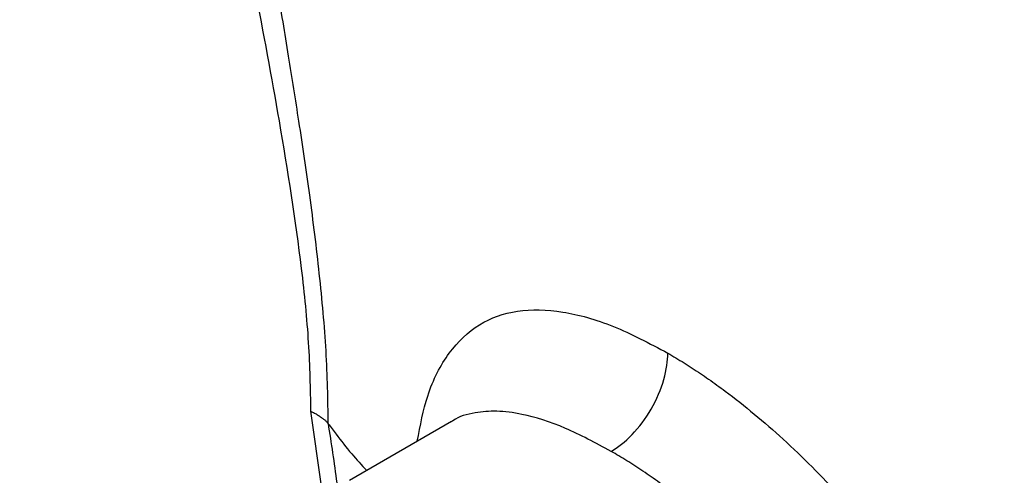
# Model space of a CAD drawing. Units: millimetres. Extents: x 10 to 416, y 10 to 287.
# Drawn here: x 313 to 325, y 129 to 135 of the extents above; entities that cross this region are included whole.
import ezdxf

# ---------------------------------------------------------------- set-up
doc = ezdxf.new("R2010")
doc.units = ezdxf.units.MM

msp = doc.modelspace()

# ---------------------------------------------------------------- linework, layer by layer
at = {"color": 8, "linetype": 'Continuous', "lineweight": 25}
msp.add_line((316.537, 128.91), (316.406, 129.843), dxfattribs=at)
at = {"color": 7, "linetype": 'Continuous', "lineweight": 25}
msp.add_line((318.158, 129.715), (316.889, 128.982), dxfattribs=at)
at = {"color": 8, "linetype": 'Continuous', "lineweight": 25}
for points, knots in [([(312.18, 126.056), (312.138, 126.047), (311.635, 125.942), (310.729, 125.947), (309.464, 126.05), (308.279, 126.37), (307.18, 126.879), (306.189, 127.575), (305.323, 128.446), (304.587, 129.476), (303.931, 130.761), (303.407, 132.33), (303.076, 134.185), (302.969, 136.16), (303.076, 138.26), (303.407, 140.497), (303.931, 142.671), (304.587, 144.714), (305.323, 146.593), (306.189, 148.464), (307.18, 150.304), (308.279, 152.083), (309.466, 153.768), (310.725, 155.345), (312.166, 156.937), (313.788, 158.462), (315.13, 159.572), (315.877, 160.047), (316.025, 160.141)], [0, 0, 0, 0, 0.0035069, 0.0411674, 0.078823, 0.1172847, 0.1557416, 0.1942034, 0.2326602, 0.2703207, 0.3079763, 0.3561485, 0.4030029, 0.4484458, 0.4938931, 0.5407474, 0.5889153, 0.6265758, 0.6642314, 0.7026932, 0.74115, 0.7796118, 0.8180686, 0.8557291, 0.8933847, 0.9415569, 0.9884102, 1, 1, 1, 1]), ([(311.143, 126.655), (311.089, 126.652), (310.611, 126.624), (309.76, 126.746), (308.612, 127.035), (307.556, 127.53), (306.601, 128.2), (305.767, 129.038), (305.059, 130.03), (304.427, 131.267), (303.923, 132.779), (303.604, 134.565), (303.5, 136.467), (303.604, 138.489), (303.923, 140.643), (304.427, 142.737), (305.059, 144.704), (305.767, 146.514), (306.601, 148.315), (307.556, 150.087), (308.613, 151.8), (309.756, 153.423), (310.969, 154.941), (312.357, 156.475), (313.918, 157.942), (315.187, 158.995), (315.882, 159.438), (316.001, 159.513)], [0, 0, 0, 0, 0.0050291, 0.0441894, 0.0841775, 0.1241711, 0.1641593, 0.2041528, 0.2433078, 0.2824681, 0.3325541, 0.3812743, 0.4285315, 0.4757839, 0.5245042, 0.5745948, 0.6137499, 0.6529101, 0.6928983, 0.7328918, 0.77288, 0.8128735, 0.8520286, 0.8911888, 0.9412748, 0.9899962, 1, 1, 1, 1]), ([(316.001, 157.769), (315.546, 157.416), (314.528, 156.625), (313.01, 155.132), (311.471, 153.372), (310.044, 151.446), (308.754, 149.396), (307.623, 147.253), (306.669, 145.055), (305.911, 142.84), (305.359, 140.645), (305.024, 138.508), (304.912, 136.466), (305.024, 134.554), (305.359, 132.804), (305.911, 131.248), (306.666, 129.901), (307.634, 128.831), (308.352, 128.206), (308.781, 128.019), (308.781, 128.019)], [0, 0, 0, 0, 0.04809, 0.107582, 0.167074, 0.226566, 0.286058, 0.34555, 0.405042, 0.464534, 0.524027, 0.583519, 0.643011, 0.702503, 0.761995, 0.821487, 0.880979, 0.940471, 0.999963, 1, 1, 1, 1]), ([(316.406, 129.843), (316.401, 130.124), (316.39, 130.688), (316.268, 131.897), (316.035, 133.383), (315.713, 135.103), (315.427, 136.632), (315.182, 138.032), (314.977, 139.334), (314.797, 140.69), (314.652, 142.093), (314.545, 143.709), (314.511, 145.509), (314.629, 147.526), (314.788, 148.983), (314.977, 149.738), (315.001, 149.83)], [0, 0, 0, 0, 0.048057, 0.096511, 0.188247, 0.268749, 0.34793, 0.410829, 0.472569, 0.537724, 0.609098, 0.678336, 0.776205, 0.876772, 0.984901, 1, 1, 1, 1]), ([(315.418, 138.839), (315.511, 138.168), (315.644, 137.213), (315.844, 135.977), (315.984, 135.124), (316.122, 134.285), (316.26, 133.418), (316.395, 132.509), (316.513, 131.548), (316.602, 130.583), (316.614, 129.988), (316.619, 129.691)], [0, 0, 0, 0, 0.212208, 0.302193, 0.391845, 0.483152, 0.570063, 0.66999, 0.778243, 0.889207, 1, 1, 1, 1]), ([(317.732, 129.469), (317.77, 129.665), (317.855, 130.102), (318.115, 130.592), (318.488, 130.951), (318.964, 131.122), (319.529, 131.109), (320.163, 130.935), (320.628, 130.69), (320.859, 130.569)], [0, 0, 0, 0, 0.123936, 0.27572, 0.426689, 0.575337, 0.720471, 0.861741, 1, 1, 1, 1]), ([(320.151, 129.344), (319.958, 129.448), (319.56, 129.66), (319.09, 129.806), (318.722, 129.855), (318.436, 129.827), (318.248, 129.782), (318.166, 129.717), (318.16, 129.712)], [0, 0, 0, 0, 0.2349923, 0.4825893, 0.6439599, 0.8013503, 0.9855182, 1, 1, 1, 1]), ([(316.62, 129.691), (316.639, 129.568), (316.68, 129.316), (316.712, 129.075), (316.728, 128.952)], [0, 0, 0, 0, 0.489968, 1, 1, 1, 1])]:
    msp.add_open_spline(points, degree=3, knots=knots, dxfattribs=at)
at = {"color": 7, "linetype": 'Continuous', "lineweight": 25}
for points, knots in [([(320.151, 129.344), (320.235, 129.392), (320.325, 129.462), (320.499, 129.642), (320.582, 129.752), (320.721, 129.991), (320.774, 130.119), (320.843, 130.36), (320.859, 130.473), (320.859, 130.569)], [0, 0, 0, 0, 0.25, 0.25, 0.5, 0.5, 0.75, 0.75, 1, 1, 1, 1]), ([(320.859, 130.569), (320.892, 130.549), (320.959, 130.51), (321.061, 130.447), (321.163, 130.383), (321.265, 130.315), (321.368, 130.244), (321.471, 130.171), (321.661, 130.032), (321.938, 129.814), (322.302, 129.497), (322.661, 129.152), (323.132, 128.651), (323.691, 127.961), (324.169, 127.211), (324.488, 126.587), (324.691, 126.109), (324.852, 125.629), (324.95, 125.231), (325.005, 124.916), (325.034, 124.683), (325.053, 124.452), (325.055, 124.3), (325.056, 124.225)], [0, 0, 0, 0, 0.016813, 0.033591, 0.050348, 0.067097, 0.083853, 0.100628, 0.117437, 0.176536, 0.235827, 0.296169, 0.356872, 0.481256, 0.608887, 0.673885, 0.738828, 0.804109, 0.869505, 0.902091, 0.934647, 0.967257, 1, 1, 1, 1]), ([(316.406, 129.843), (316.42, 129.836), (316.45, 129.822), (316.49, 129.799), (316.522, 129.777), (316.552, 129.756), (316.577, 129.736), (316.601, 129.714), (316.614, 129.698), (316.62, 129.691)], [0, 0, 0, 0, 0.162773, 0.329242, 0.49919, 0.589965, 0.749375, 0.89225, 1, 1, 1, 1]), ([(316.619, 129.691), (316.653, 129.647), (316.748, 129.52), (316.901, 129.323), (317.038, 129.174), (317.102, 129.105)], [0, 0, 0, 0, 0.223055, 0.639067, 1, 1, 1, 1]), ([(323.851, 124.131), (323.85, 124.173), (323.849, 124.257), (323.842, 124.383), (323.83, 124.51), (323.814, 124.637), (323.793, 124.763), (323.751, 124.973), (323.67, 125.276), (323.527, 125.661), (323.344, 126.055), (323.147, 126.409), (322.902, 126.791), (322.626, 127.168), (322.316, 127.54), (322.011, 127.869), (321.714, 128.163), (321.431, 128.419), (321.184, 128.626), (320.968, 128.797), (320.756, 128.954), (320.549, 129.097), (320.347, 129.229), (320.216, 129.306), (320.151, 129.344)], [0, 0, 0, 0, 0.0215926, 0.0430244, 0.0642976, 0.0854146, 0.1063778, 0.1271895, 0.188948, 0.2552143, 0.3159256, 0.3836142, 0.4327516, 0.5111266, 0.5819193, 0.6365395, 0.7006231, 0.7593241, 0.8011631, 0.8422942, 0.88273, 0.9224835, 0.9615687, 1, 1, 1, 1])]:
    msp.add_open_spline(points, degree=3, knots=knots, dxfattribs=at)

doc.saveas('drawing.dxf')
